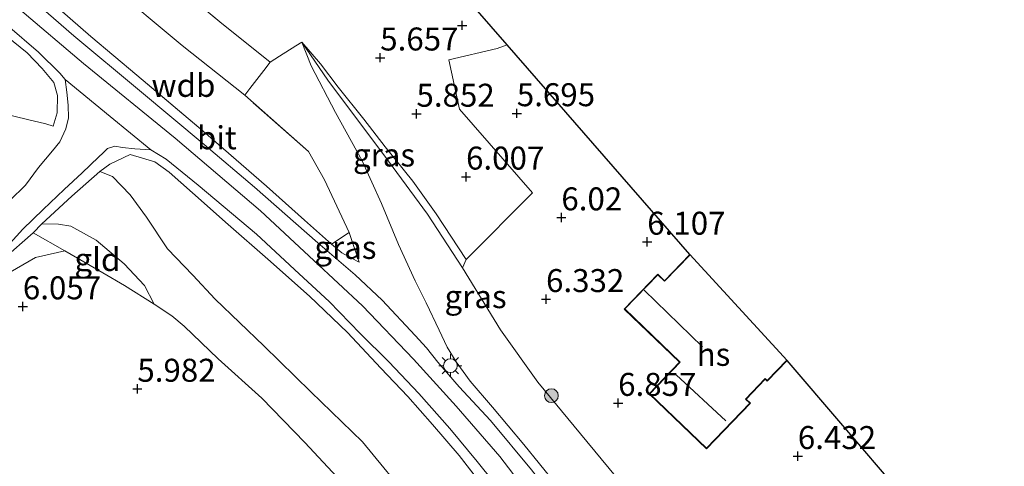
# Model space of a CAD drawing. Units: metres. Extents: x 159998 to 170008, y 424998 to 428099.
# Drawn here: x 163802 to 163909, y 426185 to 426234 of the extents above; entities that cross this region are included whole.
import ezdxf
from ezdxf.enums import TextEntityAlignment as Align

# ---------------------------------------------------------------- set-up
doc = ezdxf.new("R2010")
doc.units = ezdxf.units.M
doc.linetypes.add('IE-TERREINAFSCHEIDING', pattern=[10, 8, -2])
doc.layers.get('0').update_dxf_attribs({"lineweight": 25})
for name, color, linetype, lineweight in [('B-ME-GR-BOOM-S-B1', 93, 'Continuous', 18), ('B-ME-GW-KRUINLIJN-L-B1', 93, 'Continuous', 18), ('B-ME-GW-TEENLIJN-L-B1', 93, 'Continuous', 18), ('B-ME-IE-GRASLAND-GV-B6', 93, 'Continuous', 18), ('B-ME-IE-GRONDWERKLIJN-GROND_INGERICHT-GV-B6', 253, 'Continuous', 18), ('B-ME-IE-MEUBILAIR_WEGMEUBILAIR-LICHTMAST-S-B1', 8, 'Continuous', 18), ('B-ME-IE-TERREINAFSCHEIDING-DOORGANG-L-B1', 8, 'IE-TERREINAFSCHEIDING-KUNSTMATIG-OPEN', 18), ('B-ME-IE-TERREINAFSCHEIDING-RASTERHEKWERK-L-B1', 8, 'IE-TERREINAFSCHEIDING', 18), ('B-ME-KG-KADASTRAAL-DAKRAND-L-B1', 13, 'Continuous', 18), ('B-ME-KG-KADASTRAAL-NOKLIJN-L-B1', 13, 'Continuous', 18), ('B-ME-OG-BEBOUWING-GV-B6', 173, 'Continuous', 18), ('B-ME-VH-VERH_SOORT-BITUMEN-GV-B6', 8, 'IE-TERREINAFSCHEIDING-NATUURLIJK-HOUTWAL', 18), ('B-ME-VH-VERH_SOORT-HALF_VERHARDING-GV-B6', 8, 'IE-TERREINAFSCHEIDING-NATUURLIJK-HOUTWAL', 18)]:
    doc.layers.add(name, color=color, linetype=linetype, lineweight=lineweight)
doc.layers.add('B-ME-GW-HOOGTEPUNT-S-B1', color=10, linetype='Continuous')
doc.layers.add('B-ME-KG-KADASTRAAL-OPNAMEDTMGRENS-L-B1', color=10, linetype='Continuous')
doc.styles.add('NLCS-ISO', font='NLCS-ISO.TTF')
doc.linetypes.add('IE-TERREINAFSCHEIDING-KUNSTMATIG-OPEN', pattern='A,7,-1.5,[67,NLCS.SHX,S=0.75,R=0,X=0,Y=0],-1.5', length=10)
doc.linetypes.add('IE-TERREINAFSCHEIDING-NATUURLIJK-HOUTWAL', pattern='A,7,-1.5,[67,NLCS.SHX,S=0.75,R=45,X=0,Y=0],-1.5,7,-1.5,[70,NLCS.SHX,S=0.75,R=0,X=0,Y=0],-1.5', length=20)

# ---------------------------------------------------------------- blocks, each defined once
blk = doc.blocks.new('hoogtepunt')
for p, q in [((-0.5, 0), (0.5, 0)), ((0, 0.5), (0, -0.5))]:
    blk.add_line(p, q)
blk = doc.blocks.new('boom')
h = blk.add_hatch(color=256)
edge = h.paths.add_edge_path()
edge.add_arc((0, 0), 0.75, 0, 360)
blk.add_circle((0, 0), 0.75)
blk = doc.blocks.new('lantaarnpaal')
for p, q in [((0, 0.75), (0, 1.25)), ((-0.75, 0), (-1.25, 0)), ((-0.88, 0.88), (-0.53, 0.53)), ((0.53, 0.53), (0.88, 0.88)), ((0.75, 0), (1.25, 0)), ((-0.53, -0.53), (-0.88, -0.88)), ((0, -0.75), (0, -1.25)), ((0.53, -0.53), (0.88, -0.88))]:
    blk.add_line(p, q)
blk.add_circle((0, 0), 0.75)

msp = doc.modelspace()

# ---------------------------------------------------------------- linework, layer by layer
at = {"layer": 'B-ME-GW-KRUINLIJN-L-B1'}
for points in [[(163796.613, 426235.455, 9.54), (163800.724, 426231.817, 9.484), (163803.017, 426229.999, 9.484), (163804.64, 426228.291, 9.404), (163805.904, 426226.757, 9.404), (163806.314, 426225.344, 9.191), (163806.274, 426223.469, 9.151), (163805.842, 426222.002, 8.87)], [(163802.206, 426234.693, 9.58), (163809.149, 426228.817, 9.556), (163819.112, 426220.684, 9.556), (163828.42, 426212.799, 9.552), (163834.212, 426207.392, 9.548), (163839.523, 426202.431, 9.56), (163845.07, 426196.649, 9.56), (163849.71, 426191.543, 9.56), (163854.451, 426186.048, 9.556), (163858.915, 426180.215, 9.544), (163864.342, 426172.82, 9.496), (163870.75, 426164.03, 9.492), (163879.005, 426151.855, 9.5), (163887.483, 426139.632, 9.516), (163893.995, 426130.769, 9.516), (163901.347, 426121.539, 9.512), (163906.911, 426114.946, 9.536), (163913.121, 426108.126, 9.492), (163919.719, 426101.502, 9.492), (163926.444, 426095.207, 9.488), (163932.786, 426089.697, 9.48), (163939.945, 426083.695, 9.516), (163951.079, 426074.754, 9.52), (163961.701, 426066.49, 9.536)], [(163832.902, 426231.148, 6.452), (163833.91, 426228.564, 6.765), (163836.571, 426223.483, 7.018), (163839.483, 426218.223, 7.536), (163841.583, 426213.568, 8.163), (163843.434, 426209.119, 8.978), (163845.265, 426205.179, 9.396), (163846.43, 426202.759, 9.42), (163847.845, 426199.787, 9.42), (163848.732, 426197.946, 9.495), (163849.697, 426196.356, 9.495), (163851.251, 426194.246, 9.531), (163853.676, 426191.419, 9.5), (163857.065, 426187.345, 9.552), (163860.493, 426183.134, 9.52), (163863.361, 426179.111, 9.497), (163865.617, 426175.75, 9.52)], [(163816.819, 426202.621, 6.452), (163815.772, 426204.654, 6.769), (163813.57, 426207.017, 7.142), (163810.525, 426209.609, 7.709), (163807.758, 426211.11, 7.999), (163806.422, 426211.336, 8.001), (163804.599, 426211.389, 8.086)], [(163836.157, 426209.155, 9.472), (163837.256, 426208.222, 9.416), (163838.306, 426207.63, 9.376), (163839.154, 426207.196, 9.259)]]:
    msp.add_polyline3d(points, dxfattribs=at)
at = {"layer": 'B-ME-GW-TEENLIJN-L-B1'}
msp.add_line((163839.154, 426207.196, 9.259), (163838.053, 426210.418, 8.793), dxfattribs=at)
for points in [[(163780.484, 426237.305, 6.6), (163785.187, 426232.664, 6.628), (163788.362, 426229.794, 6.628), (163790.718, 426228.119, 6.632), (163794.167, 426226.189, 6.793), (163797.258, 426224.515, 7.215), (163800.378, 426223.398, 7.777), (163803.031, 426222.71, 8.295), (163805.061, 426222.245, 8.5), (163805.842, 426222.002, 8.87)], [(163826.696, 426225.36, 7.379), (163819.886, 426230.797, 7.327), (163811.808, 426237.577, 7.283)], [(163832.902, 426231.148, 6.452), (163835.731, 426227.007, 6.452), (163842.359, 426218.186, 6.54), (163846.605, 426212.428, 6.577), (163850.386, 426206.582, 6.652), (163854.547, 426199.85, 6.79), (163858.601, 426194.138, 6.864), (163863.233, 426188.513, 7.064), (163868.63, 426182.022, 7.227), (163870.75, 426179.519, 7.379)], [(163889.123, 426117.905, 6.64), (163884.18, 426124.656, 6.729), (163880.392, 426130.219, 6.789), (163875.637, 426137.604, 6.668), (163871.254, 426144.811, 6.644), (163866.709, 426150.972, 6.632), (163862.316, 426156.769, 6.689), (163858.024, 426162.985, 6.697), (163853.97, 426169.092, 6.701), (163849.376, 426175.295, 6.713), (163844.996, 426180.966, 6.713), (163839.509, 426187.641, 6.713), (163833.903, 426193.104, 6.628), (163828.769, 426198.114, 6.66), (163823.491, 426203.188, 6.737), (163821.063, 426205.774, 6.797), (163818.297, 426208.641, 6.922), (163815.999, 426212.084, 7.548), (163814.222, 426214.537, 8.034), (163812.308, 426216.528, 8.408), (163810.915, 426217.057, 8.712)], [(163792.799, 426198.771, 6.761), (163794.957, 426199.623, 6.279), (163798.702, 426203.866, 6.223), (163801.154, 426206.105, 6.315), (163803.91, 426207.708, 6.315), (163807.119, 426208.429, 6.46)]]:
    msp.add_polyline3d(points, dxfattribs=at)
at = {"layer": 'B-ME-IE-GRASLAND-GV-B6'}
for points in [[(163805.842, 426222.002, 8.87), (163805.061, 426222.245, 8.5), (163803.031, 426222.71, 8.295), (163800.378, 426223.398, 7.777), (163797.258, 426224.515, 7.215), (163794.167, 426226.189, 6.793), (163790.718, 426228.119, 6.632), (163788.362, 426229.794, 6.628), (163785.187, 426232.664, 6.628), (163780.484, 426237.305, 6.6)], [(163780.484, 426237.305, 6.6), (163785.187, 426232.664, 6.628), (163788.362, 426229.794, 6.628), (163790.718, 426228.119, 6.632), (163794.167, 426226.189, 6.793), (163797.258, 426224.515, 7.215), (163800.378, 426223.398, 7.777), (163803.031, 426222.71, 8.295), (163805.061, 426222.245, 8.5), (163805.842, 426222.002, 8.87), (163806.274, 426223.469, 9.151), (163806.314, 426225.344, 9.191), (163805.904, 426226.757, 9.404), (163804.64, 426228.291, 9.404), (163803.017, 426229.999, 9.484), (163800.724, 426231.817, 9.484), (163796.613, 426235.455, 9.54)], [(163796.612, 426236.81, 9.621), (163800.86, 426232.973, 9.621), (163804.237, 426230.052, 9.5), (163806.569, 426227.773, 9.609), (163807.164, 426227.098, 9.496)], [(163857.907, 426184.619, 9.697), (163853.437, 426189.977, 9.659), (163850.045, 426193.647, 9.697), (163847.714, 426196.305, 9.622), (163846.486, 426197.872, 9.646), (163845.238, 426199.204, 9.629), (163841.651, 426203.075, 9.601), (163838.729, 426205.83, 9.552), (163834.665, 426209.319, 9.694), (163827.773, 426215.369, 9.612), (163822.283, 426220.003, 9.616), (163815.245, 426225.877, 9.691), (163808.106, 426231.841, 9.645), (163802.286, 426236.905, 9.628)], [(163804.316, 426236.683, 9.456), (163809.944, 426231.762, 9.452), (163814.96, 426227.537, 9.456), (163822.176, 426221.451, 9.408), (163829.053, 426215.463, 9.38), (163833.198, 426211.77, 9.524), (163836.157, 426209.155, 9.472)], [(163796.613, 426235.455, 9.54), (163800.724, 426231.817, 9.484), (163803.017, 426229.999, 9.484), (163804.64, 426228.291, 9.404), (163805.904, 426226.757, 9.404), (163806.314, 426225.344, 9.191), (163806.274, 426223.469, 9.151), (163805.842, 426222.002, 8.87)], [(163836.157, 426209.155, 9.472), (163837.256, 426208.222, 9.416), (163838.306, 426207.63, 9.376), (163839.154, 426207.196, 9.259), (163838.053, 426210.418, 8.793), (163835.389, 426216.165, 7.761), (163833.619, 426219.255, 7.387), (163826.696, 426225.36, 7.379), (163827.266, 426226.1, 7.266), (163828.787, 426228.077, 6.965), (163829.472, 426228.968, 6.829), (163830.491, 426229.616, 6.717), (163832.247, 426230.732, 6.524), (163832.902, 426231.148, 6.452), (163833.91, 426228.564, 6.765), (163836.571, 426223.483, 7.018), (163839.483, 426218.223, 7.536), (163841.583, 426213.568, 8.163), (163843.434, 426209.119, 8.978), (163845.265, 426205.179, 9.396), (163846.43, 426202.759, 9.42), (163847.845, 426199.787, 9.42), (163848.732, 426197.946, 9.495), (163849.697, 426196.356, 9.495), (163851.251, 426194.246, 9.531), (163853.676, 426191.419, 9.5), (163857.065, 426187.345, 9.552), (163860.493, 426183.134, 9.52)], [(163850.815, 426207.481, 6.74), (163850.386, 426206.582, 6.652), (163846.605, 426212.428, 6.577), (163842.359, 426218.186, 6.54), (163835.731, 426227.007, 6.452), (163832.902, 426231.148, 6.452), (163834.934, 426228.772, 6.444), (163836.861, 426226.234, 6.434), (163839.657, 426222.766, 6.456), (163841.998, 426219.766, 6.474), (163845.001, 426216.006, 6.549), (163847.546, 426212.478, 6.721), (163850.815, 426207.481, 6.74)], [(163860.493, 426183.134, 9.52), (163857.065, 426187.345, 9.552), (163853.676, 426191.419, 9.5), (163851.251, 426194.246, 9.531), (163849.697, 426196.356, 9.495), (163848.732, 426197.946, 9.495), (163847.845, 426199.787, 9.42), (163846.43, 426202.759, 9.42), (163845.265, 426205.179, 9.396), (163843.434, 426209.119, 8.978), (163841.583, 426213.568, 8.163), (163839.483, 426218.223, 7.536), (163836.571, 426223.483, 7.018), (163833.91, 426228.564, 6.765), (163832.902, 426231.148, 6.452), (163835.731, 426227.007, 6.452), (163842.359, 426218.186, 6.54), (163846.605, 426212.428, 6.577), (163850.386, 426206.582, 6.652)], [(163807.164, 426227.098, 9.496), (163807.336, 426225.71, 9.44), (163807.462, 426224.282, 9.348), (163807.511, 426222.92, 9.191), (163807.233, 426221.72, 9.074), (163806.554, 426220.309, 8.906), (163805.787, 426219.308, 8.673), (163804.261, 426217.504, 8.331), (163802.818, 426215.575, 8.093), (163801.136, 426213.914, 7.857)], [(163800.47, 426208.506, 7.501), (163802.555, 426210.78, 7.769), (163804.768, 426212.919, 8.094), (163807.036, 426215.106, 8.528), (163809.01, 426216.915, 8.837), (163810.767, 426218.639, 9.054), (163811.283, 426219.104, 9.167), (163811.76, 426219.563, 9.171), (163812.543, 426219.81, 9.231), (163813.404, 426219.683, 9.307), (163814.748, 426219.538, 9.372), (163816.483, 426219.423, 9.558)], [(163853.633, 426181.522, 9.424), (163850.026, 426186.171, 9.45), (163847.132, 426189.552, 9.38), (163844.438, 426192.571, 9.364), (163841.521, 426195.672, 9.404), (163837.872, 426199.554, 9.323), (163833.736, 426203.499, 9.372), (163829.213, 426207.527, 9.372), (163824.889, 426211.295, 9.384), (163821.017, 426214.763, 9.445), (163818.469, 426216.986, 9.42), (163816.909, 426218.123, 9.441), (163814.221, 426218.914, 9.268), (163812.007, 426217.855, 9.056), (163810.915, 426217.057, 8.712), (163807.873, 426214.374, 8.404), (163804.599, 426211.389, 8.086), (163803.668, 426210.395, 7.65), (163800.37, 426207.486, 7.368)], [(163816.483, 426219.423, 9.558), (163818.147, 426218.407, 9.446), (163821.614, 426215.575, 9.436), (163827.961, 426210.253, 9.456), (163832.626, 426205.945, 9.432), (163835.896, 426202.932, 9.436), (163839.278, 426199.449, 9.436), (163842.372, 426196.337, 9.436), (163845.635, 426192.896, 9.436), (163849.004, 426189.096, 9.44), (163852.009, 426185.509, 9.448), (163855.398, 426181.248, 9.448), (163859.467, 426175.823, 9.484), (163862.48, 426171.639, 9.476), (163864.991, 426168.182, 9.476), (163868.644, 426163.154, 9.46), (163872.278, 426158.013, 9.468), (163875.333, 426153.299, 9.468), (163879.712, 426147.126, 9.472), (163884.328, 426140.71, 9.476), (163890.022, 426132.733, 9.484), (163893.783, 426127.758, 9.484), (163896.974, 426123.641, 9.484), (163900.428, 426119.244, 9.588)], [(163836.157, 426209.155, 9.472), (163838.053, 426210.418, 8.793), (163839.154, 426207.196, 9.259), (163838.306, 426207.63, 9.376), (163837.256, 426208.222, 9.416), (163836.157, 426209.155, 9.472)], [(163850.386, 426206.582, 6.652), (163854.547, 426199.85, 6.79), (163858.601, 426194.138, 6.864), (163863.233, 426188.513, 7.064), (163868.63, 426182.022, 7.227)]]:
    msp.add_polyline3d(points, dxfattribs=at)
at = {"layer": 'B-ME-IE-GRONDWERKLIJN-GROND_INGERICHT-GV-B6'}
for points in [[(163838.618, 426249.988, 5.643), (163855.268, 426230.868, 5.737), (163854.168, 426230.463, 5.754), (163848.915, 426229.227, 5.839), (163850.082, 426223.839, 5.856), (163858.009, 426214.734, 5.972), (163850.815, 426207.481, 6.74), (163847.546, 426212.478, 6.721), (163845.001, 426216.006, 6.549), (163841.998, 426219.766, 6.474), (163839.657, 426222.766, 6.456), (163836.861, 426226.234, 6.434), (163834.934, 426228.772, 6.444), (163832.902, 426231.148, 6.452), (163832.247, 426230.732, 6.524), (163830.491, 426229.616, 6.717), (163829.472, 426228.968, 6.829), (163823.995, 426233.369, 6.84), (163817.154, 426239.038, 6.986)], [(163817.154, 426239.038, 6.986), (163823.995, 426233.369, 6.84), (163829.472, 426228.968, 6.829)], [(163826.696, 426225.36, 7.379), (163833.619, 426219.255, 7.387), (163835.389, 426216.165, 7.761), (163838.053, 426210.418, 8.793), (163836.157, 426209.155, 9.472), (163833.198, 426211.77, 9.524), (163829.053, 426215.463, 9.38), (163822.176, 426221.451, 9.408), (163814.96, 426227.537, 9.456), (163809.944, 426231.762, 9.452), (163804.316, 426236.683, 9.456)], [(163811.808, 426237.577, 7.283), (163819.886, 426230.797, 7.327), (163826.696, 426225.36, 7.379)], [(163829.472, 426228.968, 6.829), (163828.787, 426228.077, 6.965), (163827.266, 426226.1, 7.266), (163826.696, 426225.36, 7.379), (163819.886, 426230.797, 7.327), (163811.808, 426237.577, 7.283)], [(163868.63, 426182.022, 7.227), (163863.233, 426188.513, 7.064), (163858.601, 426194.138, 6.864), (163854.547, 426199.85, 6.79), (163850.386, 426206.582, 6.652), (163850.815, 426207.481, 6.74), (163858.009, 426214.734, 5.972), (163850.082, 426223.839, 5.856), (163848.915, 426229.227, 5.839), (163854.168, 426230.463, 5.754), (163855.268, 426230.868, 5.737), (163875.155, 426208.032, 6.236)], [(163844.996, 426180.966, 6.713), (163839.509, 426187.641, 6.713), (163833.903, 426193.104, 6.628), (163828.769, 426198.114, 6.66), (163823.491, 426203.188, 6.737), (163821.063, 426205.774, 6.797), (163818.297, 426208.641, 6.922), (163815.999, 426212.084, 7.548), (163814.222, 426214.537, 8.034), (163812.308, 426216.528, 8.408), (163810.915, 426217.057, 8.712), (163812.007, 426217.855, 9.056), (163814.221, 426218.914, 9.268), (163816.909, 426218.123, 9.441), (163818.469, 426216.986, 9.42), (163821.017, 426214.763, 9.445), (163824.889, 426211.295, 9.384), (163829.213, 426207.527, 9.372), (163833.736, 426203.499, 9.372), (163837.872, 426199.554, 9.323), (163841.521, 426195.672, 9.404), (163844.438, 426192.571, 9.364), (163847.132, 426189.552, 9.38), (163850.026, 426186.171, 9.45), (163853.633, 426181.522, 9.424)], [(163837.739, 426182.757, 6.552), (163833.243, 426187.583, 6.492), (163828.563, 426192.401, 6.496), (163823.795, 426196.687, 6.515), (163820.101, 426200.254, 6.49), (163818.763, 426201.354, 6.59), (163816.819, 426202.621, 6.452), (163815.772, 426204.654, 6.769), (163813.57, 426207.017, 7.142), (163810.525, 426209.609, 7.709), (163807.758, 426211.11, 7.999), (163806.422, 426211.336, 8.001), (163804.599, 426211.389, 8.086), (163807.873, 426214.374, 8.404), (163810.915, 426217.057, 8.712), (163812.308, 426216.528, 8.408), (163814.222, 426214.537, 8.034), (163815.999, 426212.084, 7.548), (163818.297, 426208.641, 6.922), (163821.063, 426205.774, 6.797), (163823.491, 426203.188, 6.737), (163828.769, 426198.114, 6.66), (163833.903, 426193.104, 6.628), (163839.509, 426187.641, 6.713), (163844.996, 426180.966, 6.713)], [(163816.819, 426202.621, 6.452), (163813.602, 426204.65, 6.419), (163811.252, 426206.052, 6.46), (163807.119, 426208.429, 6.46), (163803.668, 426210.395, 7.65), (163804.599, 426211.389, 8.086), (163806.422, 426211.336, 8.001), (163807.758, 426211.11, 7.999), (163810.525, 426209.609, 7.709), (163813.57, 426207.017, 7.142), (163815.772, 426204.654, 6.769), (163816.819, 426202.621, 6.452)], [(163807.119, 426208.429, 6.46), (163803.91, 426207.708, 6.315), (163801.154, 426206.105, 6.315), (163798.702, 426203.866, 6.223), (163794.957, 426199.623, 6.279), (163792.799, 426198.771, 6.761), (163794.243, 426200.539, 6.938), (163795.932, 426202.556, 7.031), (163797.385, 426204.061, 7.108), (163800.37, 426207.486, 7.368), (163803.668, 426210.395, 7.65), (163807.119, 426208.429, 6.46)], [(163801.154, 426206.105, 6.315), (163803.91, 426207.708, 6.315), (163807.119, 426208.429, 6.46), (163811.252, 426206.052, 6.46), (163813.602, 426204.65, 6.419), (163816.819, 426202.621, 6.452)], [(163875.155, 426208.032, 6.236), (163872.403, 426205.187, 6.386), (163871.655, 426205.905, 6.404), (163868.01, 426202.104, 6.711), (163874.031, 426196.331, 6.992), (163870.722, 426192.88, 7.061), (163876.968, 426186.89, 6.961), (163881.735, 426191.861, 6.711), (163881.277, 426192.301, 6.617), (163883.35, 426194.464, 6.579), (163883.579, 426194.245, 6.579), (163885.738, 426196.497, 6.498), (163904.141, 426175.037, 6.464), (163899.085, 426170.178, 6.464), (163905.761, 426163.232, 6.464), (163906.05, 426162.999, 6.464), (163906.92, 426161.985, 6.464), (163908.445, 426163.263, 6.464), (163907.397, 426164.46, 6.464), (163907.256, 426164.669, 6.464), (163910.444, 426167.733, 6.464)], [(163816.819, 426202.621, 6.452), (163818.763, 426201.354, 6.59), (163820.101, 426200.254, 6.49), (163823.795, 426196.687, 6.515), (163828.563, 426192.401, 6.496), (163833.243, 426187.583, 6.492), (163837.739, 426182.757, 6.552), (163841.285, 426178.717, 6.508), (163845.143, 426173.974, 6.52), (163849.344, 426168.634, 6.532), (163854.032, 426162.162, 6.532), (163859.866, 426153.919, 6.528), (163866.031, 426145.042, 6.63), (163873.077, 426134.947, 6.598), (163879.119, 426126.353, 6.548), (163885.409, 426117.564, 6.544)]]:
    msp.add_polyline3d(points, dxfattribs=at)
at = {"layer": 'B-ME-IE-TERREINAFSCHEIDING-DOORGANG-L-B1'}
msp.add_line((163810.915, 426217.057, 8.712), (163807.873, 426214.374, 8.404), dxfattribs=at)
msp.add_polyline3d([(163826.696, 426225.36, 7.379), (163827.266, 426226.1, 7.266), (163828.787, 426228.077, 6.965), (163829.472, 426228.968, 6.829), (163830.491, 426229.616, 6.717), (163832.247, 426230.732, 6.524), (163832.902, 426231.148, 6.452)], dxfattribs=at)
at = {"layer": 'B-ME-IE-TERREINAFSCHEIDING-RASTERHEKWERK-L-B1'}
for p, q in [((163807.873, 426214.374, 8.404), (163804.599, 426211.389, 8.086)), ((163807.119, 426208.429, 6.46), (163803.668, 426210.395, 7.65)), ((163838.053, 426210.418, 8.793), (163836.157, 426209.155, 9.472))]:
    msp.add_line(p, q, dxfattribs=at)
for points in [[(163829.472, 426228.968, 6.829), (163823.995, 426233.369, 6.84), (163817.154, 426239.038, 6.986), (163813.107, 426242.675, 6.783), (163812.115, 426243.486, 6.971), (163807.066, 426247.843, 6.991), (163801.818, 426252.726, 7.018), (163796.625, 426257.811, 7.033), (163791.975, 426262.982, 6.886), (163787.146, 426268.694, 6.827), (163782.667, 426274.171, 6.967), (163778.39, 426280.192, 6.919), (163773.844, 426287.05, 6.884), (163769.264, 426295.273, 6.871), (163764.889, 426305.591, 6.892), (163760.589, 426317.486, 6.87), (163757.329, 426328.068, 6.849), (163753.972, 426339.184, 6.981), (163750.429, 426350.309, 6.805), (163746.773, 426359.745, 6.881), (163742.619, 426371.251, 6.93), (163738.537, 426380.611, 6.885), (163733.593, 426391.227, 6.958), (163728.148, 426402.204, 6.99)], [(163836.157, 426209.155, 9.472), (163833.198, 426211.77, 9.524), (163829.053, 426215.463, 9.38), (163822.176, 426221.451, 9.408), (163814.96, 426227.537, 9.456), (163809.944, 426231.762, 9.452), (163804.316, 426236.683, 9.456)], [(163850.815, 426207.481, 6.74), (163847.546, 426212.478, 6.721), (163845.001, 426216.006, 6.549), (163841.998, 426219.766, 6.474), (163839.657, 426222.766, 6.456), (163836.861, 426226.234, 6.434), (163834.934, 426228.772, 6.444), (163832.902, 426231.148, 6.452)], [(163838.053, 426210.418, 8.793), (163835.389, 426216.165, 7.761), (163833.619, 426219.255, 7.387), (163826.696, 426225.36, 7.379)], [(163899.732, 426118.24, 9.444), (163894.605, 426124.589, 9.452), (163889.444, 426131.248, 9.492), (163884.191, 426138.603, 9.464), (163879.221, 426145.742, 9.46), (163872.834, 426154.803, 9.327), (163866.828, 426163.283, 9.267), (163860.891, 426171.931, 9.323), (163857.187, 426176.913, 9.267), (163853.633, 426181.522, 9.424), (163850.026, 426186.171, 9.45), (163847.132, 426189.552, 9.38), (163844.438, 426192.571, 9.364), (163841.521, 426195.672, 9.404), (163837.872, 426199.554, 9.323), (163833.736, 426203.499, 9.372), (163829.213, 426207.527, 9.372), (163824.889, 426211.295, 9.384), (163821.017, 426214.763, 9.445), (163818.469, 426216.986, 9.42), (163816.909, 426218.123, 9.441), (163814.221, 426218.914, 9.268), (163812.007, 426217.855, 9.056), (163810.915, 426217.057, 8.712)], [(163804.599, 426211.389, 8.086), (163803.668, 426210.395, 7.65), (163800.37, 426207.486, 7.368), (163797.385, 426204.061, 7.108), (163795.932, 426202.556, 7.031), (163794.243, 426200.539, 6.938), (163792.799, 426198.771, 6.761)], [(163807.119, 426208.429, 6.46), (163811.252, 426206.052, 6.46), (163813.602, 426204.65, 6.419), (163816.819, 426202.621, 6.452)], [(163937.045, 426065.769, 6.685), (163927.195, 426074.847, 6.685), (163917.187, 426083.751, 6.689), (163909.807, 426090.511, 6.681), (163903.464, 426096.25, 6.694), (163897.285, 426102.179, 6.616), (163895.357, 426104.09, 6.602), (163892.097, 426108.103, 6.612), (163885.409, 426117.564, 6.544), (163879.119, 426126.353, 6.548), (163873.077, 426134.947, 6.598), (163866.031, 426145.042, 6.63), (163859.866, 426153.919, 6.528), (163854.032, 426162.162, 6.532), (163849.344, 426168.634, 6.532), (163845.143, 426173.974, 6.52), (163841.285, 426178.717, 6.508), (163837.739, 426182.757, 6.552), (163833.243, 426187.583, 6.492), (163828.563, 426192.401, 6.496), (163823.795, 426196.687, 6.515), (163820.101, 426200.254, 6.49), (163818.763, 426201.354, 6.59), (163816.819, 426202.621, 6.452)]]:
    msp.add_polyline3d(points, dxfattribs=at)
at = {"layer": 'B-ME-KG-KADASTRAAL-DAKRAND-L-B1'}
msp.add_polyline3d([(163885.704, 426196.537, 9.551), (163883.575, 426194.317, 9.036), (163883.341, 426194.527, 9.142), (163881.206, 426192.299, 12.286), (163881.665, 426191.86, 12.298), (163876.967, 426186.961, 12.223), (163870.792, 426192.882, 12.273), (163874.106, 426196.328, 13.654), (163868.08, 426202.105, 9.504), (163871.656, 426205.834, 9.192), (163872.404, 426205.117, 9.167), (163875.145, 426207.949, 9.822)], dxfattribs=at)
at = {"layer": 'B-ME-KG-KADASTRAAL-NOKLIJN-L-B1'}
for p, q in [((163870.188, 426204.15, 10.942), (163876.528, 426197.993, 10.942)), ((163879.067, 426189.924, 14.738), (163873.673, 426194.938, 14.738))]:
    msp.add_line(p, q, dxfattribs=at)
at = {"layer": 'B-ME-KG-KADASTRAAL-OPNAMEDTMGRENS-L-B1'}
msp.add_polyline3d([(163986.583, 426081.953, 7.527), (163984.295, 426084.391, 7.492), (163977.993, 426091.47, 6.888), (163976.444, 426093.74, 6.933), (163969.233, 426101.841, 6.933), (163967.149, 426104.74, 6.914), (163948.941, 426124.335, 6.777), (163936.34, 426137.896, 6.195), (163932.664, 426142.403, 6.729), (163920.785, 426155.994, 6.693), (163910.444, 426167.733, 6.464), (163904.141, 426175.037, 6.464), (163885.738, 426196.497, 6.498), (163875.155, 426208.032, 6.236), (163855.268, 426230.868, 5.737), (163838.618, 426249.988, 5.643)], dxfattribs=at)
at = {"layer": 'B-ME-OG-BEBOUWING-GV-B6'}
msp.add_polyline3d([(163885.738, 426196.497, 6.498), (163883.579, 426194.245, 6.579), (163883.35, 426194.464, 6.579), (163881.277, 426192.301, 6.617), (163881.735, 426191.861, 6.711), (163876.968, 426186.89, 6.961), (163870.722, 426192.88, 7.061), (163874.031, 426196.331, 6.992), (163868.01, 426202.104, 6.711), (163871.655, 426205.905, 6.404), (163872.403, 426205.187, 6.386), (163875.155, 426208.032, 6.236), (163885.738, 426196.497, 6.498)], dxfattribs=at)
at = {"layer": 'B-ME-VH-VERH_SOORT-BITUMEN-GV-B6'}
for points in [[(163802.286, 426236.905, 9.628), (163808.106, 426231.841, 9.645), (163815.245, 426225.877, 9.691), (163822.283, 426220.003, 9.616), (163827.773, 426215.369, 9.612), (163834.665, 426209.319, 9.694), (163838.729, 426205.83, 9.552), (163841.651, 426203.075, 9.601), (163845.238, 426199.204, 9.629), (163846.486, 426197.872, 9.646), (163847.714, 426196.305, 9.622), (163850.045, 426193.647, 9.697), (163853.437, 426189.977, 9.659), (163857.907, 426184.619, 9.697), (163862.486, 426178.737, 9.663), (163865.062, 426175.399, 9.674)], [(163855.398, 426181.248, 9.448), (163852.009, 426185.509, 9.448), (163849.004, 426189.096, 9.44), (163845.635, 426192.896, 9.436), (163842.372, 426196.337, 9.436), (163839.278, 426199.449, 9.436), (163835.896, 426202.932, 9.436), (163832.626, 426205.945, 9.432), (163827.961, 426210.253, 9.456), (163821.614, 426215.575, 9.436), (163818.147, 426218.407, 9.446), (163816.483, 426219.423, 9.558), (163812.048, 426223.04, 9.424), (163807.164, 426227.098, 9.496), (163806.569, 426227.773, 9.609), (163804.237, 426230.052, 9.5), (163800.86, 426232.973, 9.621)]]:
    msp.add_polyline3d(points, dxfattribs=at)
at = {"layer": 'B-ME-VH-VERH_SOORT-HALF_VERHARDING-GV-B6'}
for points in [[(163801.136, 426213.914, 7.857), (163802.818, 426215.575, 8.093), (163804.261, 426217.504, 8.331), (163805.787, 426219.308, 8.673), (163806.554, 426220.309, 8.906), (163807.233, 426221.72, 9.074), (163807.511, 426222.92, 9.191), (163807.462, 426224.282, 9.348), (163807.336, 426225.71, 9.44), (163807.164, 426227.098, 9.496), (163812.048, 426223.04, 9.424), (163816.483, 426219.423, 9.558)], [(163816.483, 426219.423, 9.558), (163814.748, 426219.538, 9.372), (163813.404, 426219.683, 9.307), (163812.543, 426219.81, 9.231), (163811.76, 426219.563, 9.171), (163811.283, 426219.104, 9.167), (163810.767, 426218.639, 9.054), (163809.01, 426216.915, 8.837), (163807.036, 426215.106, 8.528), (163804.768, 426212.919, 8.094), (163802.555, 426210.78, 7.769), (163800.47, 426208.506, 7.501)]]:
    msp.add_polyline3d(points, dxfattribs=at)

# ---------------------------------------------------------------- block references
at = {"layer": 'B-ME-GR-BOOM-S-B1', "rotation": 90}
msp.add_blockref('boom', (163860.077, 426192.672, 7.062), dxfattribs=at)
at = {"layer": 'B-ME-GW-HOOGTEPUNT-S-B1', "rotation": 90}
for p in [(163850.361, 426232.971, 5.539), (163850.361, 426232.971, 5.539), (163841.445, 426229.457, 5.657), (163841.445, 426229.457, 5.657), (163845.389, 426223.338, 5.852), (163845.389, 426223.338, 5.852), (163856.314, 426223.394, 5.695), (163856.314, 426223.394, 5.695), (163850.789, 426216.496, 6.007), (163850.789, 426216.496, 6.007), (163861.16, 426212.059, 6.02), (163861.16, 426212.059, 6.02), (163870.512, 426209.406, 6.107), (163870.512, 426209.406, 6.107), (163859.496, 426203.165, 6.332), (163859.496, 426203.165, 6.332), (163802.545, 426202.376, 6.057), (163802.545, 426202.376, 6.057), (163815.007, 426193.406, 5.982), (163815.007, 426193.406, 5.982), (163867.344, 426191.868, 6.857), (163867.344, 426191.868, 6.857), (163886.905, 426186.082, 6.432), (163886.905, 426186.082, 6.432)]:
    msp.add_blockref('hoogtepunt', p, dxfattribs=at)
at = {"layer": 'B-ME-IE-MEUBILAIR_WEGMEUBILAIR-LICHTMAST-S-B1', "rotation": 90}
msp.add_blockref('lantaarnpaal', (163849.081, 426195.937, 9.657), dxfattribs=at)

# ---------------------------------------------------------------- texts
at = {"layer": 'B-ME-GW-HOOGTEPUNT-S-B1', "ltscale": 0.2, "style": 'NLCS-ISO'}
for s, p in [('5.657', (163841.445, 426229.457, 5.657)), ('5.657', (163841.445, 426229.457, 5.657)), ('5.852', (163845.389, 426223.338, 5.852)), ('5.852', (163845.389, 426223.338, 5.852)), ('5.695', (163856.314, 426223.394, 5.695)), ('5.695', (163856.314, 426223.394, 5.695)), ('6.007', (163850.789, 426216.496, 6.007)), ('6.007', (163850.789, 426216.496, 6.007)), ('6.02', (163861.16, 426212.059, 6.02)), ('6.02', (163861.16, 426212.059, 6.02)), ('6.107', (163870.512, 426209.406, 6.107)), ('6.107', (163870.512, 426209.406, 6.107)), ('6.057', (163802.545, 426202.376, 6.057)), ('6.057', (163802.545, 426202.376, 6.057)), ('6.332', (163859.496, 426203.165, 6.332)), ('6.332', (163859.496, 426203.165, 6.332)), ('5.982', (163815.007, 426193.406, 5.982)), ('5.982', (163815.007, 426193.406, 5.982)), ('6.857', (163867.344, 426191.868, 6.857)), ('6.857', (163867.344, 426191.868, 6.857)), ('6.432', (163886.905, 426186.082, 6.432)), ('6.432', (163886.905, 426186.082, 6.432))]:
    msp.add_text(s, height=2.5, dxfattribs=at).set_placement(p, align=Align.BOTTOM_LEFT)
at = {"layer": 'B-ME-GW-KRUINLIJN-L-B1', "ltscale": 0.2, "style": 'NLCS-ISO'}
msp.add_text('wdb', height=2.5, dxfattribs=at).set_placement((163820.019, 426226.442), align=Align.MIDDLE_CENTER)
at = {"layer": 'B-ME-IE-GRASLAND-GV-B6', "ltscale": 0.2, "style": 'NLCS-ISO'}
for p in [(163841.858, 426218.865), (163837.655, 426208.807), (163851.826, 426203.449)]:
    msp.add_text('gras', height=2.5, dxfattribs=at).set_placement(p, align=Align.MIDDLE_CENTER)
at = {"layer": 'B-ME-IE-GRONDWERKLIJN-GROND_INGERICHT-GV-B6', "ltscale": 0.2, "style": 'NLCS-ISO'}
msp.add_text('gld', height=2.5, dxfattribs=at).set_placement((163810.66, 426207.49), align=Align.MIDDLE_CENTER)
at = {"layer": 'B-ME-OG-BEBOUWING-GV-B6', "ltscale": 0.2, "style": 'NLCS-ISO'}
msp.add_text('hs', height=2.5, dxfattribs=at).set_placement((163877.72, 426197.169), align=Align.MIDDLE_CENTER)
at = {"layer": 'B-ME-VH-VERH_SOORT-BITUMEN-GV-B6', "ltscale": 0.2, "style": 'NLCS-ISO'}
msp.add_text('bit', height=2.5, dxfattribs=at).set_placement((163823.66, 426220.74), align=Align.MIDDLE_CENTER)

doc.saveas('drawing.dxf')
